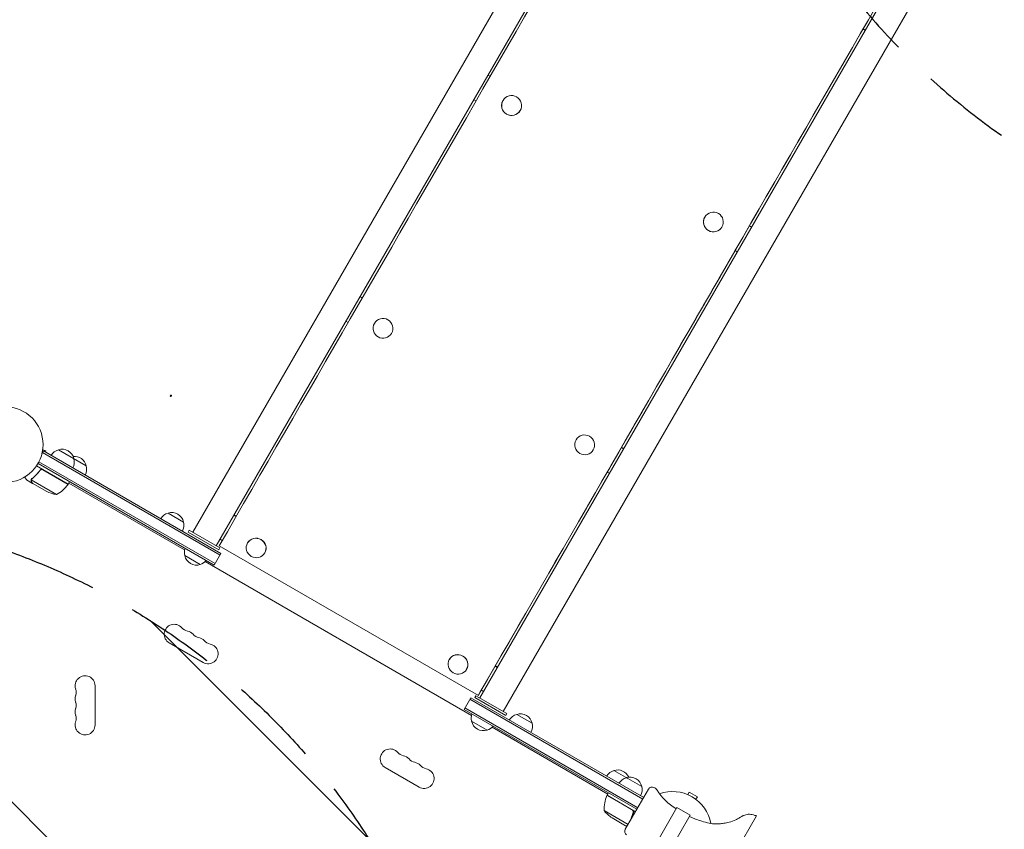
# Model space of a CAD drawing. Units: millimetres. Extents: x -5287 to 5559, y -4433 to 3836.
# Drawn here: x 20 to 1402, y -540 to 597 of the extents above; entities that cross this region are included whole.
import ezdxf

# ---------------------------------------------------------------- set-up
doc = ezdxf.new("R2010")
doc.units = ezdxf.units.MM
doc.header["$LTSCALE"] = 20
doc.linetypes.add('HIDDEN', pattern=[9.525, 6.35, -3.175])
for name, color, linetype in [('2d', 230, 'Continuous'), ('EN-Free_Space', 10, 'HIDDEN'), ('EN-Free_Space_Hatch', 10, 'HIDDEN')]:
    doc.layers.add(name, color=color, linetype=linetype)

msp = doc.modelspace()

# ---------------------------------------------------------------- hatches: boundary and pattern name
at = {"layer": 'EN-Free_Space_Hatch'}
h = msp.add_hatch(dxfattribs=at)
h.set_pattern_fill('ANSI31', color=256, scale=100)
h.set_pattern_definition([(135, (-749.05, -1091), (-224.506, -224.506), [])])
edge = h.paths.add_edge_path()
edge.add_line((2743.1, 1962.6), (2472.6, 2118.7))
edge.add_arc((1972.6, 1252.7), 1000, 60, 150)
edge.add_arc((1972.6, 1252.7), 1000, 150, 240)
edge.add_line((1472.6, 386.7), (1743.1, 230.5))
edge.add_arc((2743.1, 1962.6), 2000, 240, 284.1305)
edge.add_line((3231.4, 23.1), (4273, 285.3))
edge.add_arc((4028.8, 1255.1), 1000, 284.1305, 374.1305)
edge.add_arc((4028.8, 1255.1), 1000, 14.1305, 104.1305)
edge.add_line((3784.7, 2224.8), (2743.1, 1962.6))
edge = h.paths.add_edge_path()
edge.add_line((-749, -91), (-333, -91))
edge.add_arc((-333, -1091), 1000, 20.0345, 90, ccw=False)
edge.add_arc((714, -1236.7), 500, 90, 102.4137, ccw=False)
edge.add_arc((714, -1236.7), 500, -90, 90, ccw=False)
edge.add_arc((714, -1236.7), 500, 264.6095, 270, ccw=False)
edge.add_line((667, -1734.5), (667, -2932.7))
edge.add_arc((-333, -2932.7), 1000, -90, 0, ccw=False)
edge.add_line((-333, -3932.7), (-749, -3932.7))
edge.add_arc((-749, -2932.7), 1000, 180, 270, ccw=False)
edge.add_line((-1749, -2932.7), (-1749, -1091))
edge.add_arc((-749, -1091), 1000, 90, 180, ccw=False)

# ---------------------------------------------------------------- linework, layer by layer
at = {"layer": '2d', "lineweight": 0}
for p, q in [((1006.3, 1164), (263.2, -123.1)), ((296.1, -142.1), (1039.2, 1145)), ((1364.7, 854.7), (665.9, -355.6)), ((698.8, -374.6), (1378.7, 802.9)), ((1203.9, 583.2), (1206.9, 581.4)), ((1204, 583.5), (1207.1, 581.7)), ((680.7, 517), (677.7, 518.8)), ((657.7, 484.1), (660.7, 482.4)), ((698.6, 483), (698.6, 483)), ((722.9, 469.1), (722.9, 469.1)), ((981.8, 319.5), (981.8, 319.5)), ((1006.1, 305.6), (1006.1, 305.6)), ((1047.5, 305.3), (1044.4, 307)), ((1024.4, 272.4), (1027.5, 270.6)), ((501.1, 205.9), (498, 207.6)), ((501.3, 206.2), (498.2, 207.9)), ((478.2, 173.2), (481.2, 171.5)), ((518, 170.2), (518, 170.2)), ((542.3, 156.2), (542.2, 156.2)), ((801.2, 6.7), (801.2, 6.7)), ((51.6, -12.3), (53.5, -8.9)), ((301.4, -155), (52.2, -11.1)), ((52.5, -7.3), (57.1, -8.6)), ((52.7, -5.8), (52.7, -5.9)), ((52.7, -5.8), (52.7, -5.8)), ((302.6, -152.8), (53.5, -8.9)), ((56.6, -10.7), (57.1, -8.6)), ((74.6, -7.3), (113.6, -29.8)), ((825.5, -7.3), (825.4, -7.3)), ((867.8, -5.9), (864.8, -4.1)), ((868, -5.6), (865, -3.8)), ((45.9, -26.5), (293.1, -169.2)), ((47.1, -24.3), (294.4, -167.1)), ((88.3, -55.6), (43.8, -29.9)), ((48.3, -36.9), (49.1, -35.6)), ((52.8, -35.3), (88.2, -55.8)), ((844.9, -38.5), (848, -40.3)), ((38.2, -54.4), (29.7, -49.5)), ((71.8, -70.1), (36.4, -49.6)), ((36.8, -48.7), (36.8, -48.7)), ((38.2, -54.4), (38.3, -54.3)), ((57.4, -65.5), (38.4, -54.5)), ((88.3, -55.6), (90.3, -52.1)), ((89.3, -53.9), (251.7, -147.6)), ((228.5, -96.2), (250.2, -108.7)), ((323.9, -101), (320.9, -99.3)), ((324.3, -100.4), (321.2, -98.6)), ((256.5, -122.7), (258, -120.1)), ((299.8, -147.7), (256.5, -122.7)), ((301.3, -145.1), (258, -120.1)), ((301.4, -132.9), (304.5, -134.7)), ((340.1, -138), (340, -138.1)), ((299.8, -147.7), (301.3, -145.1)), ((300.3, -142), (664, -352)), ((364.3, -152), (364.2, -152.1)), ((273.5, -168.3), (251.8, -155.8)), ((280.6, -164.3), (654.4, -380.1)), ((293.1, -169.2), (302.6, -152.8)), ((230.1, -278.4), (277.8, -305.9)), ((623.2, -301.5), (623.2, -301.6)), ((647.5, -315.5), (647.4, -315.6)), ((690.6, -312.8), (687.6, -311)), ((691, -312.1), (688, -310.4)), ((126, -393.5), (126, -338.5)), ((668.2, -344.7), (671.2, -346.4)), ((643.9, -371.7), (653.4, -355.3)), ((894.8, -497.6), (652.1, -357.5)), ((896.1, -495.4), (653.4, -355.3)), ((660.7, -352.6), (659.2, -355.2)), ((659.2, -355.2), (702.5, -380.2)), ((660.7, -352.6), (704, -377.6)), ((664, -352), (666.2, -348.1)), ((643.9, -371.7), (886.6, -511.9)), ((645.1, -369.6), (887.8, -509.7)), ((704, -377.6), (702.5, -380.2)), ((717.8, -378.7), (739.5, -391.2)), ((676.2, -400.8), (654.5, -388.3)), ((683.3, -396.8), (845.8, -490.6)), ((533.3, -453.4), (580.9, -480.9)), ((854.4, -457.5), (893.4, -480)), ((902.8, -483.7), (870.3, -540)), ((880, -512.9), (844.7, -492.5)), ((844.8, -492.3), (846.8, -488.9)), ((844.8, -492.3), (884.6, -515.3)), ((958.2, -491.3), (960.1, -488)), ((971.4, -494.5), (960.1, -488)), ((969.5, -497.8), (971.4, -494.5)), ((942.7, -509.6), (912.7, -561.6)), ((941.9, -511.2), (941.3, -510.9)), ((942.7, -509.6), (961.3, -520.4)), ((840.4, -513.8), (874.2, -533.3)), ((851.7, -524), (870.6, -535)), ((880.9, -517.6), (881.7, -516.3)), ((961.3, -520.4), (931.3, -572.4)), ((978.6, -652.6), (1054.4, -521.2)), ((870.8, -535.1), (870.9, -535)), ((870.8, -535.1), (872.6, -536.1))]:
    msp.add_line(p, q, dxfattribs=at)
msp.add_circle((0, 0), 53, dxfattribs=at)
for centre, radius, start, end in [((78.9, -23.9), 17, 104.1865, 149.3587), ((79.7, -23.5), 17, 12.6679, 107.3321), ((79.8, -24.4), 17, 330.6413, 15.8135), ((97, -33.5), 17, 12.6679, 96.0319), ((97.1, -34.4), 17, 330.6413, 15.8135), ((79.6, -20.7), 50, 243.6243, 261.1002), ((47.9, -26.2), 50, 298.6503, 323.5272), ((85.7, -54.1), 3, 323.5272, 326.8088), ((232.8, -112.7), 17, 104.1865, 149.3587), ((233.6, -112.4), 17, 12.6679, 107.3321), ((233.7, -113.2), 17, 330.6413, 15.8135), ((268.3, -151.2), 17, 160.8164, 195.8135), ((268.4, -152.1), 17, 192.6679, 287.3321), ((269.2, -151.7), 17, 284.1865, 319.1836), ((237.1, -266.2), 14, 40.8901, 240), ((258.3, -247.9), 14, 220.8901, 259.1099), ((253, -275.4), 14, 40.8901, 79.1099), ((274.2, -257.1), 14, 220.8901, 259.1099), ((268.9, -284.6), 14, 40.8901, 79.1099), ((290.1, -266.2), 14, 220.8901, 259.1099), ((284.8, -293.7), 14, 240, 79.1099), ((112, -338.5), 14, 0, 199.1099), ((85.5, -347.7), 14, 340.8901, 19.1099), ((112, -356.8), 14, 160.8901, 199.1099), ((112, -375.2), 14, 160.8901, 199.1099), ((85.5, -366), 14, 340.8901, 19.1099), ((85.5, -384.3), 14, 340.8901, 19.1099), ((671, -383.7), 17, 160.8164, 195.8135), ((722.1, -395.2), 17, 104.1865, 149.3587), ((722.9, -394.9), 17, 12.6679, 107.3321), ((112, -393.5), 14, 160.8901, 0), ((671.1, -384.6), 17, 192.6679, 287.3321), ((671.9, -384.2), 17, 284.1865, 319.1836), ((723, -395.7), 17, 330.6413, 15.8135), ((540.3, -441.2), 14, 40.8901, 240), ((561.4, -422.9), 14, 220.8901, 259.1099), ((556.1, -450.4), 14, 40.8901, 79.1099), ((577.3, -432.1), 14, 220.8901, 259.1099), ((572, -459.6), 14, 40.8901, 79.1099), ((587.9, -468.7), 14, 240, 79.1099), ((593.2, -441.2), 14, 220.8901, 259.1099), ((858.7, -474.1), 17, 104.1865, 149.3587), ((859.5, -473.7), 17, 23.9681, 107.3321), ((876, -484.1), 17, 104.1865, 149.3587), ((876.8, -483.7), 17, 12.6679, 107.3321), ((876.9, -484.6), 17, 330.6413, 15.8135), ((908, -486.7), 6, 65.4784, 150), ((906.4, -490.4), 10, 31.5456, 65.4784), ((890.4, -512.6), 50, 156.4728, 181.3497), ((847.3, -493.9), 3, 153.1912, 156.4728), ((978.8, -445.9), 75, 211.5456, 240), ((937, -541), 54, 9.7909, 110.2029), ((879.4, -482.4), 50, 218.8998, 236.3757), ((875.5, -543), 6, 150, 234.5216)]:
    msp.add_arc(centre, radius, start, end, dxfattribs=at)
at = {"layer": '2d', "lineweight": 0, "extrusion": (0, 0, -1)}
for centre, major_axis, end_param in [((670.5, 499.3), (1495.5, 2590.3), -1.320627), ((1034.2, 289.3), (1486.5, 2574.7), -1.347476)]:
    msp.add_ellipse(centre, major_axis=major_axis, ratio=0.000001, start_param=-1.820961, end_param=end_param, dxfattribs=at)
at = {"layer": '2d', "lineweight": 0}
for centre, major_axis, ratio, start_param, end_param in [((1034.2, 289.3), (-1495.5, -2590.3), 0.000001, -1.79275, -1.320632), ((710.7, 476), (12.1, -7), 1, -1.572609718444985, 4.710575588734601), ((710.7, 476), (-12.1, 7), 1, 0, 3.141593), ((993.9, 312.5), (12.1, -7), 1, -1.572609718444985, 4.710575588734601), ((993.9, 312.5), (-12.1, 7), 1, 0, 3.141593), ((530.1, 163.2), (12.1, -7), 0.992967, -1.570789, 4.712396), ((813.3, -0.3), (12.1, -7), 0.992967, -1.570789, 4.712396), ((352.1, -145.1), (12.1, -7), 0.969959, -1.570793, 4.712392), ((352.2, -145), (-12.1, 7), 0.969959, -1.570793, -0.005593), ((352.2, -145), (12.1, -7), 0.969959, 0.0056, 1.5708), ((635.3, -308.6), (12.1, -7), 0.969959, -1.570793, 4.712392), ((635.4, -308.5), (-12.1, 7), 0.969959, -1.570793, -0.005593), ((635.4, -308.5), (12.1, -7), 0.969959, 0.0056, 1.5708)]:
    msp.add_ellipse(centre, major_axis=major_axis, ratio=ratio, start_param=start_param, end_param=end_param, dxfattribs=at)
msp.add_ellipse((232.4, 68.6), major_axis=(1, 0), ratio=1, dxfattribs=at)
for points, knots in [([(48.8, -35.9), (47.1, -38.2), (45.3, -40.3), (42.9, -42.8), (42.4, -43.3), (41.4, -44.2), (40.9, -44.7), (39.4, -46.1), (38.4, -46.9), (37.3, -47.7)], [0.00267622, 0.00267622, 0.00267622, 0.00267622, 0.01136401, 0.01136401, 0.01353595, 0.01353595, 0.0157079, 0.0157079, 0.0200518, 0.0200518, 0.0200518, 0.0200518]), ([(37.5, -47.8), (39.6, -46.2), (41.6, -44.5), (45.4, -40.6), (47.2, -38.5), (48.9, -36.1)], [0, 0, 0, 0, 0.00859307, 0.00859307, 0.01718614, 0.01718614, 0.01718614, 0.01718614]), ([(48.8, -35.9), (48.9, -35.7), (49.1, -35.6), (49.3, -35.4), (49.5, -35.2), (49.8, -35.1), (49.9, -35), (50.3, -34.8), (50.4, -34.8), (50.8, -34.7), (51, -34.7), (51.3, -34.7), (51.5, -34.7), (51.9, -34.7), (52.1, -34.8), (52.4, -34.9), (52.6, -35), (52.7, -35.1)], [0, 0, 0, 0, 0.000547232, 0.000547232, 0.001094464, 0.001094464, 0.001641696, 0.001641696, 0.002188928, 0.002188928, 0.002736159, 0.002736159, 0.003283391, 0.003283391, 0.003830623, 0.003830623, 0.004377855, 0.004377855, 0.004377855, 0.004377855]), ([(48.9, -36.1), (49.1, -35.9), (49.2, -35.7), (49.6, -35.5), (49.7, -35.4), (49.9, -35.3), (50.1, -35.2), (50.5, -35), (50.7, -35), (51.1, -34.9), (51.3, -34.9), (51.6, -34.9), (51.7, -35), (51.8, -35)], [0, 0, 0, 0, 0.000839577, 0.000839577, 0.001259366, 0.001259366, 0.001679155, 0.001679155, 0.002518732, 0.002518732, 0.002938521, 0.002938521, 0.00335831, 0.00335831, 0.00335831, 0.00335831]), ([(27.4, -45.4), (27.6, -45.8), (27.8, -46.2), (28.2, -46.9), (28.4, -47.2), (28.6, -47.6), (28.8, -47.8), (28.9, -48), (28.9, -48.1), (29, -48.1), (29.5, -49.1), (29.7, -49.5), (29.7, -49.5)], [0.0535141, 0.0535141, 0.0535141, 0.0535141, 0.125, 0.125, 0.1875, 0.1875, 0.21875, 0.234375, 0.234375, 0.25, 0.25, 0.5, 0.5, 0.5, 0.5]), ([(36.2, -49.8), (36.2, -49.7), (36.2, -49.7), (36.3, -49.5), (36.3, -49.4), (36.3, -49.2), (36.4, -49.1), (36.5, -48.8), (36.5, -48.7), (36.6, -48.6)], [0, 0, 0, 0, 0.00051115, 0.00051115, 0.001022301, 0.001022301, 0.001533451, 0.001533451, 0.002044601, 0.002044601, 0.002044601, 0.002044601]), ([(36.6, -51.6), (36.5, -51.5), (36.4, -51.3), (36.4, -51.1), (36.3, -51), (36.3, -50.9), (36.3, -50.8), (36.3, -50.8), (36.3, -50.7), (36.3, -50.7), (36.3, -50.7), (36.3, -50.7), (36.2, -50.4), (36.2, -50.1), (36.2, -49.8)], [0, 0, 0, 0, 0.25, 0.25, 0.375, 0.375, 0.4375, 0.46875, 0.484375, 0.492187, 0.492187, 0.5, 0.5, 1, 1, 1, 1]), ([(36.4, -50), (36.4, -50.3), (36.4, -50.6), (36.5, -51), (36.5, -51.1), (36.6, -51.4), (36.7, -51.6), (36.8, -51.7)], [0, 0, 0, 0, 0.00218234, 0.00218234, 0.003273511, 0.003273511, 0.004364681, 0.004364681, 0.004364681, 0.004364681]), ([(36.8, -51.7), (37.2, -52.4), (37.5, -53), (38.1, -54), (38.3, -54.3), (38.4, -54.5)], [0, 0, 0, 0, 0.00517024, 0.00517024, 0.01034048, 0.01034048, 0.01034048, 0.01034048]), ([(881.3, -516.7), (880.1, -519.4), (879.2, -522), (878.3, -525.4), (878.1, -526.2), (877.9, -527)], [0, 0, 0, 0, 0.00859307, 0.00859307, 0.01115311, 0.01115311, 0.01115311, 0.01115311]), ([(878.2, -526.3), (878.4, -525.8), (878.5, -525.2), (879.1, -523.3), (879.5, -522), (880.2, -520), (880.4, -519.3), (881, -518), (881.3, -517.3), (881.5, -516.7)], [0.00684259, 0.00684259, 0.00684259, 0.00684259, 0.00869705, 0.00869705, 0.01304558, 0.01304558, 0.01521984, 0.01521984, 0.01739411, 0.01739411, 0.01739411, 0.01739411]), ([(880.3, -512.9), (880.5, -512.9), (880.6, -513.1), (880.9, -513.3), (881, -513.4), (881.2, -513.7), (881.3, -513.9), (881.5, -514.2), (881.6, -514.4), (881.7, -514.7), (881.7, -514.9), (881.8, -515.2), (881.8, -515.4), (881.8, -515.8), (881.8, -516), (881.7, -516.3), (881.6, -516.5), (881.5, -516.7)], [0, 0, 0, 0, 0.000547172, 0.000547172, 0.001094344, 0.001094344, 0.001641516, 0.001641516, 0.002188688, 0.002188688, 0.00273586, 0.00273586, 0.003283032, 0.003283032, 0.003830204, 0.003830204, 0.004377377, 0.004377377, 0.004377377, 0.004377377]), ([(880.8, -513.6), (881, -513.8), (881.2, -514), (881.3, -514.4), (881.4, -514.6), (881.5, -514.8), (881.5, -515), (881.5, -515.4), (881.5, -515.7), (881.5, -516.2), (881.4, -516.5), (881.3, -516.7)], [0.001013661, 0.001013661, 0.001013661, 0.001013661, 0.001852653, 0.001852653, 0.002272148, 0.002272148, 0.002691644, 0.002691644, 0.003530636, 0.003530636, 0.004369628, 0.004369628, 0.004369628, 0.004369628]), ([(960.4, -522), (961.1, -522.4), (961.9, -522.8), (964, -523.7), (965.4, -524.3), (969.5, -525.9), (972.2, -526.9), (978.5, -529), (982, -530), (988.8, -531.6), (992, -532.2), (997.6, -532.5), (999.9, -532.5), (1004.3, -532.1), (1006.4, -531.9), (1011.1, -531.1), (1013.7, -530.6), (1019.3, -529.3), (1022.4, -528.3), (1026.8, -526), (1028.3, -525.1), (1032.5, -522.6), (1035.2, -521), (1040.1, -519.3), (1042.3, -518.8), (1045.7, -518.9), (1046.9, -519.2), (1049.4, -519.7), (1050.8, -520.1), (1052.5, -520.5), (1052.9, -520.7), (1053.5, -520.8), (1053.7, -520.9), (1054, -521), (1054.1, -521), (1054.2, -521.1), (1054.2, -521.1), (1054.3, -521.1), (1054.4, -521.1), (1054.4, -521.2)], [0, 0, 0, 0, 2.478964, 2.478964, 6.938435, 6.938435, 15.751686, 15.751686, 26.722915, 26.722915, 36.600583, 36.600583, 43.41259, 43.41259, 49.796064, 49.796064, 57.73167, 57.73167, 67.202504, 67.202504, 72.616994, 72.616994, 81.814215, 81.814215, 88.293489, 88.293489, 91.900084, 91.900084, 96.067184, 96.067184, 97.292835, 97.292835, 97.905995, 97.905995, 98.212721, 98.212721, 98.366172, 98.366172, 98.519837, 98.519837, 98.519837, 98.519837]), ([(870.6, -535), (870.9, -535), (871.3, -535), (872.2, -535), (872.7, -535), (873.2, -535)], [0, 0, 0, 0, 0.005170242, 0.005170242, 0.008959869, 0.008959869, 0.008959869, 0.008959869])]:
    msp.add_open_spline(points, degree=3, knots=knots, dxfattribs=at)
for points in [[(51.8, -35), (52.2, -35), (52.5, -35.2), (52.8, -35.3)], [(36.4, -49.6), (36.5, -49.3), (36.6, -49), (36.8, -48.7)], [(36.4, -50), (36.4, -49.9), (36.4, -49.7), (36.4, -49.6)], [(36.6, -48.5), (36.8, -48.2), (37.1, -48), (37.3, -47.7)], [(36.6, -48.6), (36.6, -48.6), (36.6, -48.5), (36.6, -48.5)], [(36.8, -48.7), (36.9, -48.5), (37, -48.4), (37.1, -48.2)], [(36.8, -48.7), (36.8, -48.6), (36.8, -48.6), (36.9, -48.5)], [(36.8, -48.7), (36.8, -48.7), (36.8, -48.7), (36.8, -48.7)], [(36.8, -48.7), (36.8, -48.7), (36.8, -48.7), (36.8, -48.7)], [(37.1, -48.2), (37.2, -48.1), (37.4, -48), (37.5, -47.8)], [(880.8, -513.6), (880.6, -513.3), (880.3, -513.1), (880, -512.9)]]:
    msp.add_open_spline(points, degree=3, dxfattribs=at)
for points, weights in [([(36.6, -51.6), (37.7, -53.5), (38.2, -54.4), (38.2, -54.4)], [1, 0.989183671007, 0.983775506511, 0.983775506511]), ([(870.8, -535.1), (870.8, -535.1), (871.6, -535.1), (873.2, -535.1)], [0.983775506511, 0.983775506511, 0.987698213869, 0.995543628586])]:
    msp.add_rational_spline(points, weights, degree=3, dxfattribs=at)
at = {"layer": 'EN-Free_Space', "flags": 128}
msp.add_lwpolyline([(2743.1, 1962.6), (2472.6, 2118.7, 0.414214), (1106.6, 1752.7, 0.414214), (1472.6, 386.7), (1743.1, 230.5, 0.194971), (3231.4, 23.1), (4273, 285.3, 0.414214), (4998.6, 1499.2, 0.414214), (3784.7, 2224.8), (2743.1, 1962.6)], format="xyb", dxfattribs=at)
at = {"layer": 'EN-Free_Space_Hatch', "flags": 128}
msp.add_lwpolyline([(-749, -91), (-333, -91, -0.315133), (606.5, -748.4, -0.054218), (714, -736.7, -1), (714, -1736.7, -0.023525), (667, -1734.5), (667, -2932.7, -0.414214), (-333, -3932.7), (-749, -3932.7, -0.414214), (-1749, -2932.7), (-1749, -1091, -0.414214)], format="xyb", close=True, dxfattribs=at)

doc.saveas('drawing.dxf')
